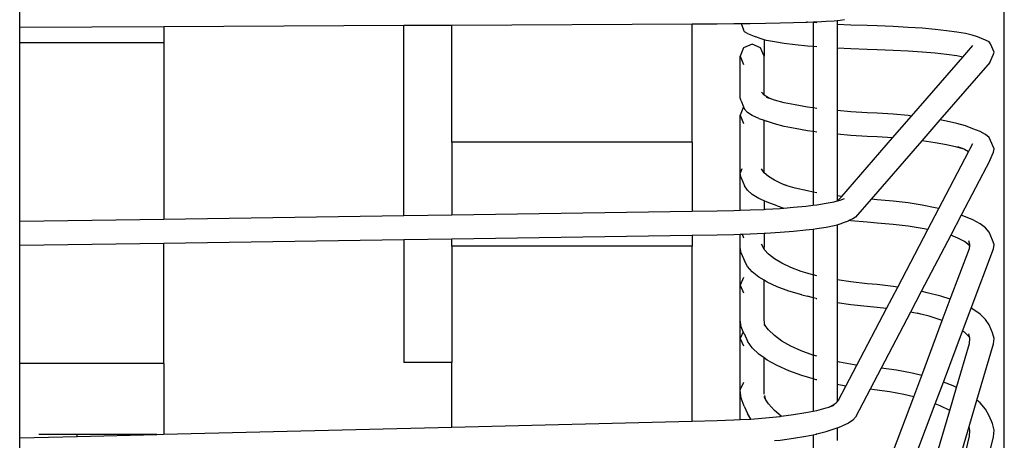
# Model space of a CAD drawing. Units: millimetres. Extents: x 803 to 10719, y -593 to 3314.
# Drawn here: x 8234 to 8644, y 1721 to 1896 of the extents above; entities that cross this region are included whole.
import ezdxf

# ---------------------------------------------------------------- set-up
doc = ezdxf.new("R2010")
doc.units = ezdxf.units.MM
doc.layers.add('Edges', color=7, linetype='Continuous')

# ---------------------------------------------------------------- blocks, each defined once
blk = doc.blocks.new('table fan ls')
at = {"layer": 'Edges'}
for p, q in [((-147.54, 139.54), (-147.54, 1013.08)), ((-557.54, 532.62), (-557.54, 542.62)), ((-497.54, 532.92), (-397.54, 533.42)), ((-397.54, 533.42), (-377.54, 533.52)), ((-397.54, 454.22), (-397.54, 533.42)), ((-377.54, 533.52), (-277.54, 534.02)), ((-377.54, 484.76), (-377.54, 533.52)), ((-277.54, 534.02), (-267.04, 534.07)), ((-277.54, 484.76), (-277.54, 534.02)), ((-267.04, 534.07), (-260.13, 534.12)), ((-260.13, 534.12), (-257.18, 534.15)), ((-257.18, 534.15), (-253.42, 534.19)), ((-257.18, 534.15), (-256.08, 531.51)), ((-253.42, 534.19), (-246.98, 534.29)), ((-246.98, 534.29), (-240.91, 534.42)), ((-240.91, 534.42), (-235.28, 534.57)), ((-235.28, 534.57), (-230.14, 534.73)), ((-230.14, 534.73), (-229.82, 534.75)), ((-229.55, 534.72), (-229.82, 534.75)), ((-229.55, 534.72), (-227.09, 534.86)), ((-227.09, 534.52), (-229.55, 534.72)), ((-227.09, 534.86), (-225.58, 534.92)), ((-227.09, 534.86), (-227.09, 534.52)), ((-225.63, 534.4), (-227.09, 534.52)), ((-227.09, 534.52), (-227.09, 524.57)), ((-225.58, 534.92), (-221.65, 535.13)), ((-221.65, 535.13), (-218.39, 535.34)), ((-218.39, 535.34), (-217.09, 535.46)), ((-217.09, 535.46), (-215.84, 535.57)), ((-217.09, 535.46), (-217.09, 533.82)), ((-211.39, 533.53), (-217.09, 533.82)), ((-217.09, 533.82), (-217.09, 523.88)), ((-215.84, 535.57), (-214.04, 535.81)), ((-204.65, 533.28), (-211.39, 533.53)), ((-200.43, 533.15), (-204.65, 533.28)), ((-193.87, 532.9), (-200.43, 533.15)), ((-557.54, 532.62), (-497.54, 532.92)), ((-557.54, 526.17), (-557.54, 532.62)), ((-497.54, 532.92), (-497.54, 526.17)), ((-255.68, 530.73), (-256.08, 531.51)), ((-254.48, 529.96), (-255.68, 530.73)), ((-254.48, 529.96), (-251.02, 528.58)), ((-187.62, 532.57), (-193.87, 532.9)), ((-181.77, 532.18), (-187.62, 532.57)), ((-176.39, 531.71), (-181.77, 532.18)), ((-171.55, 531.18), (-176.39, 531.71)), ((-167.31, 530.6), (-171.55, 531.18)), ((-163.74, 529.98), (-167.31, 530.6)), ((-160.87, 529.31), (-163.74, 529.98)), ((-158.75, 528.62), (-160.87, 529.31)), ((-497.54, 526.17), (-557.54, 526.17)), ((-557.54, 451.83), (-557.54, 526.17)), ((-497.54, 526.17), (-497.54, 452.73)), ((-252.54, 525.52), (-256.08, 524.08)), ((-249.01, 524.08), (-252.54, 525.52)), ((-249.14, 527.86), (-251.02, 528.58)), ((-247.54, 527.43), (-249.14, 527.86)), ((-247.54, 527.43), (-247.54, 520.59)), ((-246.52, 527.16), (-247.54, 527.43)), ((-243.22, 526.5), (-246.52, 527.16)), ((-239.26, 525.87), (-243.22, 526.5)), ((-234.68, 525.3), (-239.26, 525.87)), ((-229.55, 524.77), (-234.68, 525.3)), ((-164.77, 520.21), (-160.6, 525.01)), ((-155.32, 527.25), (-158.75, 528.62)), ((-153.89, 526.49), (-155.32, 527.25)), ((-153.3, 525.72), (-153.89, 526.49)), ((-151.83, 522.21), (-153.3, 525.72)), ((-256.08, 524.08), (-257.54, 520.59)), ((-247.54, 520.59), (-249.01, 524.08)), ((-227.09, 524.57), (-229.55, 524.77)), ((-225.63, 524.45), (-227.09, 524.57)), ((-227.09, 524.57), (-227.09, 499.05)), ((-211.39, 523.59), (-217.09, 523.88)), ((-217.09, 523.88), (-217.09, 497.9)), ((-204.65, 523.34), (-211.39, 523.59)), ((-200.43, 523.2), (-204.65, 523.34)), ((-193.87, 522.96), (-200.43, 523.2)), ((-187.62, 522.63), (-193.87, 522.96)), ((-181.77, 522.23), (-187.62, 522.63)), ((-176.39, 521.77), (-181.77, 522.23)), ((-171.55, 521.24), (-176.39, 521.77)), ((-167.31, 520.66), (-171.55, 521.24)), ((-153.54, 517.93), (-152.08, 521.44)), ((-152.08, 521.44), (-151.83, 522.21)), ((-257.54, 503.23), (-257.54, 520.59)), ((-257.54, 520.59), (-256.08, 517.11)), ((-247.54, 505.72), (-247.54, 520.59)), ((-186.13, 495.65), (-164.77, 520.21)), ((-153.54, 517.93), (-174.34, 494.02)), ((-164.77, 520.21), (-167.31, 520.66)), ((-247.56, 504.39), (-248.64, 505.56)), ((-247.56, 504.39), (-247.54, 505.72)), ((-245.77, 503.26), (-247.56, 504.39)), ((-257.14, 501.92), (-257.54, 503.23)), ((-257.14, 501.92), (-256.09, 499.42)), ((-244.32, 502.61), (-246.52, 503.35)), ((-244.32, 502.61), (-245.77, 503.26)), ((-243.22, 502.24), (-244.32, 502.61)), ((-239.26, 501.21), (-243.22, 502.24)), ((-234.68, 500.25), (-239.26, 501.21)), ((-229.55, 499.39), (-234.68, 500.25)), ((-256.09, 499.42), (-257.54, 496.02)), ((-256.09, 499.42), (-255.68, 498.46)), ((-254.48, 497.17), (-255.68, 498.46)), ((-252.5, 495.91), (-254.48, 497.17)), ((-227.09, 499.05), (-229.55, 499.39)), ((-225.63, 498.85), (-227.09, 499.05)), ((-227.09, 499.05), (-227.09, 489.2)), ((-211.39, 497.42), (-217.09, 497.9)), ((-217.09, 497.9), (-217.09, 488.05)), ((-204.65, 497), (-211.39, 497.42)), ((-200.43, 496.78), (-204.65, 497)), ((-193.87, 496.36), (-200.43, 496.78)), ((-187.62, 495.82), (-193.87, 496.36)), ((-257.54, 496.02), (-256.08, 492.59)), ((-257.54, 471.86), (-257.54, 496.02)), ((-249.75, 494.69), (-252.5, 495.91)), ((-249.75, 494.69), (-247.54, 493.88)), ((-247.54, 493.88), (-246.52, 493.5)), ((-247.54, 474.44), (-247.54, 493.88)), ((-243.22, 492.4), (-246.52, 493.5)), ((-239.26, 491.36), (-243.22, 492.4)), ((-194.07, 486.53), (-186.13, 495.65)), ((-186.13, 495.65), (-187.62, 495.82)), ((-174.34, 494.02), (-181.9, 485.33)), ((-171.55, 493.51), (-174.34, 494.02)), ((-167.31, 492.55), (-171.55, 493.51)), ((-163.74, 491.51), (-167.31, 492.55)), ((-234.68, 490.4), (-239.26, 491.36)), ((-229.55, 489.54), (-234.68, 490.4)), ((-227.09, 489.2), (-229.55, 489.54)), ((-225.63, 489), (-227.09, 489.2)), ((-227.09, 489.2), (-227.09, 463.99)), ((-211.39, 487.57), (-217.09, 488.05)), ((-217.09, 488.05), (-217.09, 462.39)), ((-160.6, 490.35), (-163.74, 491.51)), ((-157.57, 489.18), (-160.6, 490.35)), ((-155.32, 487.96), (-157.57, 489.18)), ((-153.89, 486.7), (-155.32, 487.96)), ((-377.54, 484.76), (-377.54, 454.52)), ((-277.54, 484.76), (-377.54, 484.76)), ((-277.54, 484.76), (-277.54, 456.01)), ((-215.25, 462.17), (-194.07, 486.53)), ((-204.65, 487.15), (-211.39, 487.57)), ((-200.43, 486.93), (-204.65, 487.15)), ((-181.9, 485.33), (-203.04, 461.02)), ((-194.07, 486.53), (-200.43, 486.93)), ((-181.77, 485.31), (-181.9, 485.33)), ((-176.39, 484.54), (-181.77, 485.31)), ((-171.55, 483.67), (-176.39, 484.54)), ((-161.84, 481.9), (-160.6, 484.23)), ((-153.3, 485.42), (-153.89, 486.7)), ((-151.83, 481.94), (-153.3, 485.42)), ((-174.8, 457.1), (-162.39, 480.8)), ((-167.31, 482.7), (-171.55, 483.67)), ((-164.3, 481.82), (-167.31, 482.7)), ((-164.3, 481.82), (-166.88, 482.82)), ((-164.18, 481.78), (-164.3, 481.82)), ((-162.39, 480.8), (-164.18, 481.78)), ((-162.39, 480.8), (-161.86, 481.83)), ((-161.86, 481.83), (-161.84, 481.9)), ((-153.54, 477.19), (-152.08, 480.66)), ((-152.08, 480.66), (-151.83, 481.94)), ((-153.54, 477.19), (-165.5, 454.35)), ((-256.78, 473.62), (-257.54, 471.86)), ((-257.54, 471.82), (-257.54, 471.86)), ((-257.14, 469.99), (-257.54, 471.82)), ((-257.54, 456.4), (-257.54, 471.82)), ((-247.56, 472.02), (-248.64, 473.65)), ((-247.56, 472.02), (-247.54, 474.44)), ((-245.77, 470.44), (-247.56, 472.02)), ((-257.14, 469.99), (-255.68, 466.6)), ((-243.3, 468.91), (-245.77, 470.44)), ((-240.17, 467.46), (-243.3, 468.91)), ((-237.54, 466.5), (-240.17, 467.46)), ((-254.48, 464.8), (-255.68, 466.6)), ((-252.5, 463.04), (-254.48, 464.8)), ((-237.54, 466.5), (-239.26, 467)), ((-234.68, 465.67), (-237.54, 466.5)), ((-229.55, 464.46), (-234.68, 465.67)), ((-227.09, 463.99), (-229.55, 464.46)), ((-225.63, 463.72), (-227.09, 463.99)), ((-227.09, 463.99), (-227.09, 458.54)), ((-249.75, 461.34), (-252.5, 463.04)), ((-247.54, 460.32), (-249.75, 461.34)), ((-247.54, 460.32), (-247.54, 456.81)), ((-246.27, 459.73), (-247.54, 460.32)), ((-242.1, 458.21), (-246.27, 459.73)), ((-225.58, 458.72), (-221.65, 459.33)), ((-221.65, 459.33), (-218.39, 459.99)), ((-218.39, 459.99), (-217.09, 460.34)), ((-215.25, 462.17), (-217.09, 462.39)), ((-217.09, 462.39), (-217.09, 460.34)), ((-217.09, 460.34), (-217.01, 460.36)), ((-217.01, 460.36), (-216.53, 460.7)), ((-217.01, 460.36), (-215.84, 460.67)), ((-216.53, 460.7), (-215.25, 462.17)), ((-215.84, 460.67), (-214.04, 461.39)), ((-203.04, 461.02), (-209.5, 453.58)), ((-200.43, 460.83), (-203.04, 461.02)), ((-193.87, 460.25), (-200.43, 460.83)), ((-187.62, 459.5), (-193.87, 460.25)), ((-181.77, 458.57), (-187.62, 459.5)), ((-377.54, 454.52), (-277.54, 456.01)), ((-277.54, 456.01), (-267.04, 456.17)), ((-267.04, 456.17), (-260.13, 456.32)), ((-260.13, 456.32), (-257.54, 456.4)), ((-257.54, 456.4), (-253.42, 456.54)), ((-253.42, 456.54), (-247.54, 456.81)), ((-247.54, 456.81), (-246.98, 456.84)), ((-246.98, 456.84), (-240.91, 457.21)), ((-242.1, 458.21), (-239.37, 457.33)), ((-240.91, 457.21), (-239.37, 457.33)), ((-239.37, 457.33), (-235.28, 457.66)), ((-235.28, 457.66), (-230.14, 458.16)), ((-230.14, 458.16), (-227.09, 458.54)), ((-227.09, 458.54), (-225.58, 458.72)), ((-176.39, 457.5), (-181.77, 458.57)), ((-179.36, 448.39), (-174.8, 457.1)), ((-174.8, 457.1), (-176.39, 457.5)), ((-557.54, 451.83), (-497.54, 452.73)), ((-557.54, 441.89), (-557.54, 451.83)), ((-497.54, 452.73), (-397.54, 454.22)), ((-397.54, 454.22), (-377.54, 454.52)), ((-215.84, 450.73), (-214.04, 451.44)), ((-214.04, 451.44), (-212.47, 452.07)), ((-212.33, 452.13), (-212.47, 452.07)), ((-210.58, 452.82), (-212.33, 452.13)), ((-211.39, 452.02), (-212.33, 452.13)), ((-204.65, 451.43), (-211.39, 452.02)), ((-209.5, 453.58), (-210.58, 452.82)), ((-200.43, 451.12), (-204.65, 451.43)), ((-193.87, 450.55), (-200.43, 451.12)), ((-165.5, 454.35), (-169.86, 446.02)), ((-164.38, 453.99), (-165.5, 454.35)), ((-160.6, 452.46), (-164.38, 453.99)), ((-157.57, 450.83), (-160.6, 452.46)), ((-246.98, 446.9), (-240.91, 447.27)), ((-240.91, 447.27), (-235.28, 447.71)), ((-235.28, 447.71), (-230.14, 448.22)), ((-230.14, 448.22), (-227.09, 448.59)), ((-227.09, 448.59), (-225.58, 448.78)), ((-227.09, 448.59), (-227.09, 429.52)), ((-225.58, 448.78), (-221.65, 449.39)), ((-221.65, 449.39), (-218.39, 450.04)), ((-218.39, 450.04), (-217.09, 450.39)), ((-217.09, 450.39), (-215.84, 450.73)), ((-217.09, 450.39), (-217.09, 427.46)), ((-187.62, 449.79), (-193.87, 450.55)), ((-191.91, 424.43), (-179.36, 448.39)), ((-181.77, 448.87), (-187.62, 449.79)), ((-179.36, 448.39), (-181.77, 448.87)), ((-155.32, 449.13), (-157.57, 450.83)), ((-153.89, 447.37), (-155.32, 449.13)), ((-152.44, 443.99), (-153.89, 447.37)), ((-497.54, 442.78), (-397.54, 444.28)), ((-397.54, 444.28), (-377.54, 444.58)), ((-397.54, 444.28), (-397.54, 393.11)), ((-377.54, 444.58), (-277.54, 446.07)), ((-377.54, 441.46), (-377.54, 444.58)), ((-277.54, 446.07), (-267.04, 446.23)), ((-277.54, 446.07), (-277.54, 441.46)), ((-267.04, 446.23), (-260.13, 446.37)), ((-260.13, 446.37), (-257.54, 446.46)), ((-257.54, 446.46), (-256.75, 446.48)), ((-257.54, 440.96), (-257.54, 446.46)), ((-256.75, 446.48), (-253.42, 446.59)), ((-256.75, 446.48), (-256.08, 444.97)), ((-253.42, 446.59), (-247.54, 446.87)), ((-247.54, 446.87), (-246.98, 446.9)), ((-247.54, 446.87), (-247.54, 441.04)), ((-169.86, 446.02), (-182.09, 422.66)), ((-166.88, 444.81), (-169.86, 446.02)), ((-164.18, 443.36), (-166.88, 444.81)), ((-162.18, 441.84), (-164.18, 443.36)), ((-161.84, 442.11), (-162.36, 443.66)), ((-151.83, 442.17), (-152.44, 443.99)), ((-557.54, 441.89), (-497.54, 442.78)), ((-557.54, 392.58), (-557.54, 441.89)), ((-497.54, 392.58), (-497.54, 442.78)), ((-277.54, 441.46), (-377.54, 441.46)), ((-377.54, 441.46), (-377.54, 393.11)), ((-277.54, 368.64), (-277.54, 441.46)), ((-257.14, 438.62), (-257.54, 440.96)), ((-257.54, 425.29), (-257.54, 440.96)), ((-247.56, 440.2), (-248.64, 442.27)), ((-247.36, 439.97), (-247.56, 440.2)), ((-247.36, 439.97), (-247.54, 441.04)), ((-245.77, 438.18), (-247.36, 439.97)), ((-170.02, 419.36), (-162.06, 440.53)), ((-161.92, 441.53), (-162.18, 441.84)), ((-162.06, 440.53), (-161.92, 441.53)), ((-161.92, 441.53), (-161.84, 442.11)), ((-161.38, 415.61), (-152.08, 440.38)), ((-152.08, 440.38), (-151.83, 442.17)), ((-257.14, 438.62), (-255.68, 435.31)), ((-254.48, 433.01), (-255.68, 435.31)), ((-243.3, 436.22), (-245.77, 438.18)), ((-240.17, 434.36), (-243.3, 436.22)), ((-252.5, 430.76), (-254.48, 433.01)), ((-249.75, 428.59), (-252.5, 430.76)), ((-236.42, 432.62), (-240.17, 434.36)), ((-232.08, 431), (-236.42, 432.62)), ((-227.3, 429.57), (-232.08, 431)), ((-256.08, 428.47), (-257.54, 425.29)), ((-247.54, 427.28), (-249.75, 428.59)), ((-246.27, 426.53), (-247.54, 427.28)), ((-247.54, 410.88), (-247.54, 427.28)), ((-242.1, 424.59), (-246.27, 426.53)), ((-227.3, 429.57), (-229.55, 430.11)), ((-227.09, 429.52), (-227.3, 429.57)), ((-225.63, 429.16), (-227.09, 429.52)), ((-227.09, 429.52), (-227.09, 420.01)), ((-211.39, 426.61), (-217.09, 427.46)), ((-217.09, 427.46), (-217.09, 417.95)), ((-204.65, 425.86), (-211.39, 426.61)), ((-257.54, 425.29), (-256.08, 422.12)), ((-257.54, 410.78), (-257.54, 425.29)), ((-237.28, 422.79), (-242.1, 424.59)), ((-231.88, 421.17), (-237.28, 422.79)), ((-200.43, 425.47), (-204.65, 425.86)), ((-193.87, 424.73), (-200.43, 425.47)), ((-196.57, 415.53), (-191.91, 424.43)), ((-191.91, 424.43), (-193.87, 424.73)), ((-182.09, 422.66), (-186.59, 414.05)), ((-181.77, 422.59), (-182.09, 422.66)), ((-179.67, 422.08), (-181.77, 422.59)), ((-231.88, 421.17), (-229.55, 420.6)), ((-227.09, 420.01), (-229.55, 420.6)), ((-225.94, 419.73), (-227.09, 420.01)), ((-227.09, 420.01), (-227.09, 396.11)), ((-225.94, 419.73), (-225.63, 419.65)), ((-173.98, 420.63), (-179.67, 422.08)), ((-170.02, 419.36), (-173.98, 420.63)), ((-173.36, 410.48), (-170.02, 419.36)), ((-211.39, 417.1), (-217.09, 417.95)), ((-217.09, 417.95), (-217.09, 393.46)), ((-204.65, 416.35), (-211.39, 417.1)), ((-208.9, 391.98), (-196.57, 415.53)), ((-200.43, 415.96), (-204.65, 416.35)), ((-196.57, 415.53), (-200.43, 415.96)), ((-164.94, 406.14), (-161.38, 415.61)), ((-160.6, 415.21), (-161.38, 415.61)), ((-157.57, 413.12), (-160.6, 415.21)), ((-257.14, 407.96), (-257.54, 410.78)), ((-257.54, 403.11), (-257.54, 410.78)), ((-247.22, 408.59), (-247.54, 410.88)), ((-186.59, 414.05), (-198.81, 390.71)), ((-182.23, 413.18), (-186.59, 414.05)), ((-182.23, 413.18), (-183.87, 413.59)), ((-178.8, 412.3), (-182.23, 413.18)), ((-181.93, 387.66), (-173.36, 410.48)), ((-174.24, 410.83), (-178.8, 412.3)), ((-173.36, 410.48), (-174.24, 410.83)), ((-155.32, 410.95), (-157.57, 413.12)), ((-153.89, 408.71), (-155.32, 410.95)), ((-256.23, 405.85), (-257.14, 407.96)), ((-247.22, 408.59), (-247.56, 409.07)), ((-245.77, 406.61), (-247.22, 408.59)), ((-243.3, 404.25), (-245.77, 406.61)), ((-172.91, 384.93), (-164.94, 406.14)), ((-164.18, 405.62), (-164.94, 406.14)), ((-152.44, 405.41), (-153.89, 408.71)), ((-256.23, 405.85), (-257.54, 403.11)), ((-257.54, 403.11), (-256.08, 400.05)), ((-257.54, 381.8), (-257.54, 403.11)), ((-255.91, 405.11), (-256.23, 405.85)), ((-255.91, 405.11), (-254.48, 401.95)), ((-252.5, 399.22), (-254.48, 401.95)), ((-240.17, 401.99), (-243.3, 404.25)), ((-236.42, 399.88), (-240.17, 401.99)), ((-162.18, 403.68), (-164.18, 405.62)), ((-161.91, 403.25), (-162.36, 404.98)), ((-161.91, 403.25), (-162.18, 403.68)), ((-162.06, 400.99), (-161.84, 403.01)), ((-161.84, 403.01), (-161.91, 403.25)), ((-151.83, 403.08), (-152.44, 405.41)), ((-152.08, 400.79), (-151.83, 403.08)), ((-249.75, 396.59), (-252.5, 399.22)), ((-232.08, 397.92), (-236.42, 399.88)), ((-227.22, 396.15), (-232.08, 397.92)), ((-167.45, 382.66), (-162.06, 400.99)), ((-158.96, 377.4), (-152.08, 400.79)), ((-247.54, 395.01), (-249.75, 396.59)), ((-246.27, 394.09), (-247.54, 395.01)), ((-247.54, 379.93), (-247.54, 395.01)), ((-242.1, 391.74), (-246.27, 394.09)), ((-227.09, 396.11), (-227.22, 396.15)), ((-225.63, 395.68), (-227.09, 396.11)), ((-227.09, 396.11), (-227.09, 386.19)), ((-497.54, 392.58), (-557.54, 392.58)), ((-557.54, 368), (-557.54, 392.58)), ((-497.54, 392.58), (-497.54, 363.18)), ((-377.54, 393.11), (-397.54, 393.11)), ((-377.54, 366.16), (-377.54, 393.11)), ((-237.28, 389.57), (-242.1, 391.74)), ((-231.88, 387.6), (-237.28, 389.57)), ((-216.12, 393.24), (-217.09, 393.46)), ((-217.09, 393.46), (-217.09, 383.91)), ((-210.02, 392.13), (-216.12, 393.24)), ((-213.46, 383.26), (-208.9, 391.98)), ((-208.9, 391.98), (-210.02, 392.13)), ((-198.81, 390.71), (-203.42, 381.92)), ((-192.47, 389.85), (-198.81, 390.71)), ((-185.86, 388.62), (-192.47, 389.85)), ((-227.09, 386.19), (-231.88, 387.6)), ((-225.94, 385.86), (-227.09, 386.19)), ((-227.09, 386.19), (-227.09, 372.83)), ((-225.63, 385.78), (-225.94, 385.86)), ((-181.93, 387.66), (-185.86, 388.62)), ((-185.27, 378.76), (-181.93, 387.66)), ((-256.08, 384.73), (-257.54, 381.8)), ((-257.54, 381.8), (-257.46, 381.63)), ((-257.54, 381.45), (-257.54, 381.8)), ((-257.14, 378.14), (-257.54, 381.45)), ((-257.54, 369.28), (-257.54, 381.45)), ((-213.46, 383.26), (-217.09, 383.91)), ((-217.09, 383.91), (-217.09, 376.74)), ((-216.53, 377.4), (-213.46, 383.26)), ((-203.42, 381.92), (-209.5, 370.29)), ((-201.55, 381.71), (-203.42, 381.92)), ((-195.27, 380.86), (-201.55, 381.71)), ((-176.32, 375.88), (-172.91, 384.93)), ((-168.86, 383.35), (-172.91, 384.93)), ((-170.26, 373.11), (-167.45, 382.66)), ((-167.45, 382.66), (-168.86, 383.35)), ((-255.91, 374.81), (-257.14, 378.14)), ((-246.79, 377.55), (-247.56, 378.78)), ((-247.18, 378.61), (-247.26, 379.28)), ((-246.79, 377.55), (-247.18, 378.61)), ((-245.77, 375.91), (-246.79, 377.55)), ((-217.09, 376.74), (-216.53, 377.4)), ((-189.38, 379.76), (-195.27, 380.86)), ((-193.64, 356.48), (-185.27, 378.76)), ((-185.27, 378.76), (-189.38, 379.76)), ((-162.19, 366.41), (-158.96, 377.4)), ((-157.57, 376.25), (-158.96, 377.4)), ((-255.91, 374.81), (-254.48, 371.77)), ((-243.3, 373.14), (-245.77, 375.91)), ((-240.4, 370.7), (-243.3, 373.14)), ((-227.09, 372.83), (-225.58, 373.14)), ((-225.58, 373.14), (-221.65, 374.15)), ((-221.65, 374.15), (-220.62, 374.49)), ((-220.62, 374.49), (-218.39, 375.24)), ((-220.62, 374.49), (-219.21, 375.13)), ((-219.21, 375.13), (-217.51, 376.24)), ((-217.51, 376.24), (-217.09, 376.74)), ((-184.38, 354.43), (-176.32, 375.88)), ((-176.49, 351.93), (-170.26, 373.11)), ((-174.24, 375.07), (-176.32, 375.88)), ((-170.26, 373.11), (-174.24, 375.07)), ((-155.32, 373.61), (-157.57, 376.25)), ((-153.89, 370.89), (-155.32, 373.61)), ((-267.04, 368.9), (-260.13, 369.14)), ((-260.13, 369.14), (-257.54, 369.28)), ((-257.54, 369.28), (-253.42, 369.51)), ((-253.09, 369.53), (-254.48, 371.77)), ((-253.42, 369.51), (-253.09, 369.53)), ((-253.09, 369.53), (-246.98, 370.01)), ((-246.98, 370.01), (-240.91, 370.63)), ((-240.91, 370.63), (-240.4, 370.7)), ((-240.4, 370.7), (-235.28, 371.36)), ((-235.28, 371.36), (-230.14, 372.2)), ((-230.14, 372.2), (-227.09, 372.83)), ((-210.58, 369.03), (-212.47, 367.78)), ((-209.5, 370.29), (-210.58, 369.03)), ((-152.44, 367.69), (-153.89, 370.89)), ((-557.54, 361.69), (-557.54, 368)), ((-497.54, 363.18), (-377.54, 366.16)), ((-377.54, 366.16), (-277.54, 368.64)), ((-277.54, 368.64), (-267.04, 368.9)), ((-221.65, 364.3), (-218.39, 365.39)), ((-218.39, 365.39), (-217.09, 365.87)), ((-217.09, 365.87), (-215.16, 366.58)), ((-217.09, 365.87), (-217.09, 360.53)), ((-212.47, 367.78), (-215.16, 366.58)), ((-167.62, 347.97), (-162.19, 366.41)), ((-161.84, 364.78), (-162.19, 366.41)), ((-151.83, 364.87), (-152.44, 367.69)), ((-557.54, 361.69), (-533.6, 362.28)), ((-557.54, 351.84), (-557.54, 361.69)), ((-533.57, 363.11), (-549.57, 363.11)), ((-533.6, 362.28), (-533.57, 363.11)), ((-533.6, 362.28), (-500.4, 363.11)), ((-500.4, 363.11), (-533.57, 363.11)), ((-500.4, 363.11), (-497.54, 363.18)), ((-240.91, 360.78), (-235.28, 361.52)), ((-235.28, 361.52), (-230.14, 362.36)), ((-230.14, 362.36), (-227.09, 362.98)), ((-227.09, 362.98), (-225.91, 363.22)), ((-227.09, 362.98), (-227.09, 353.33)), ((-225.91, 363.22), (-225.58, 363.29)), ((-225.63, 363.12), (-225.91, 363.22)), ((-225.58, 363.29), (-221.65, 364.3)), ((-165.8, 346.93), (-162.06, 362.33)), ((-162.06, 362.33), (-161.84, 364.78)), ((-157.4, 340.15), (-152.08, 362.1)), ((-152.08, 362.1), (-151.83, 364.87)), ((-243.2, 360.55), (-240.91, 360.78))]:
    blk.add_line(p, q, dxfattribs=at)

msp = doc.modelspace()

# ---------------------------------------------------------------- block references
msp.add_blockref('table fan ls', (8791.56, 1360.48))

doc.saveas('drawing.dxf')
